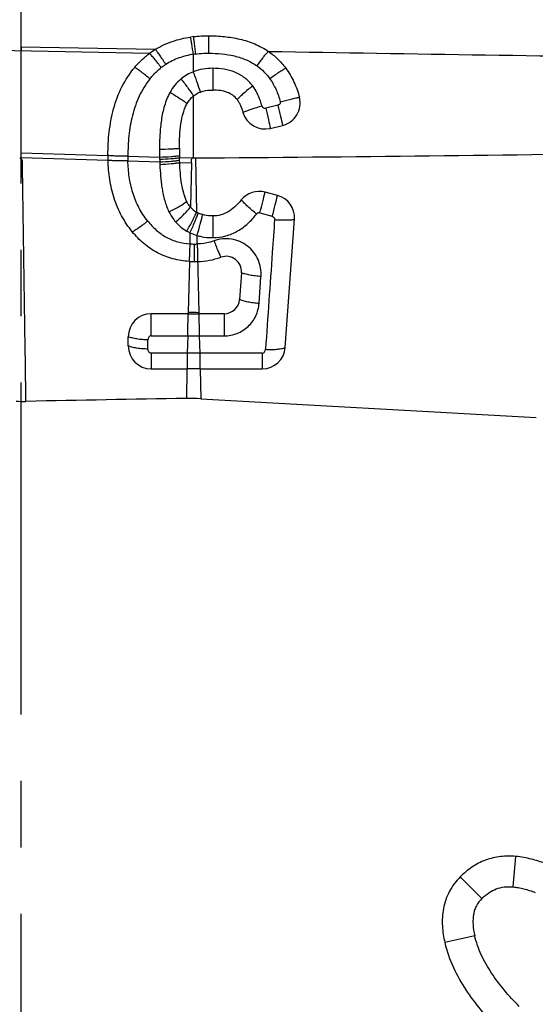
# Model space of a CAD drawing. Units: millimetres. Extents: x 0 to 420, y 0 to 297.
# Drawn here: x 90 to 103, y 150 to 176 of the extents above; entities that cross this region are included whole.
import ezdxf

# ---------------------------------------------------------------- set-up
doc = ezdxf.new("R2010")
doc.units = ezdxf.units.MM
doc.header["$LTSCALE"] = 23.1
doc.linetypes.add('CENTER', pattern=[0.6, 0.375, -0.075, 0.075, -0.075])
doc.layers.add('608072162-000_AXIS', color=7, linetype='CONTINUOUS')
doc.layers.add('608072162-000_CL', color=7, linetype='CONTINUOUS')

msp = doc.modelspace()

# ---------------------------------------------------------------- linework, layer by layer
at = {"layer": '608072162-000_AXIS', "color": 1, "linetype": 'CENTER'}
msp.add_line((89.9382, 129.6932), (89.9382, 182.2209), dxfattribs=at)
at = {"layer": '608072162-000_CL', "color": 9, "linetype": 'CONTINUOUS'}
for p, q in [((94.8365, 174.6683), (94.8366, 175.1234)), ((93.2904, 174.6643), (85.6696, 174.8008)), ((93.4427, 174.7674), (89.9382, 174.828)), ((94.438, 174.1864), (94.4383, 174.639)), ((94.9404, 174.2743), (94.9402, 173.7077)), ((96.6429, 173.3125), (96.3256, 173.2352)), ((89.9382, 172.0705), (92.2067, 171.999)), ((89.9382, 171.9459), (89.9382, 172.0705)), ((89.9382, 171.9459), (92.2083, 171.8756)), ((92.7261, 171.9851), (93.5546, 171.9603)), ((94.0742, 171.9437), (94.4363, 171.9349)), ((94.4872, 171.9351), (94.5186, 170.5223)), ((92.7275, 171.8594), (93.5581, 171.8335)), ((93.5581, 171.8335), (93.5607, 171.7662)), ((94.0785, 171.8166), (94.3861, 171.8076)), ((94.3861, 171.8076), (94.3609, 170.6514)), ((96.1719, 170.501), (96.4942, 170.4148)), ((94.5373, 169.6912), (94.5323, 169.9115)), ((94.3304, 169.2368), (94.3013, 167.9006)), ((96.1507, 168.1367), (96.2001, 168.8414)), ((94.3013, 167.9007), (94.3007, 167.8723)), ((94.5771, 167.8984), (94.5777, 167.8722)), ((93.337, 167.2938), (94.288, 167.2938)), ((94.288, 167.2938), (94.278, 166.8395)), ((94.288, 167.2938), (94.5904, 167.2938)), ((94.5904, 167.2938), (94.6003, 166.8396)), ((93.2497, 166.9502), (93.2501, 167.1914)), ((94.278, 166.8395), (93.3384, 166.8398)), ((94.6003, 166.8396), (94.278, 166.8395)), ((94.2691, 166.4335), (94.2524, 165.6621)), ((94.6092, 166.4334), (94.6264, 165.6548)), ((102.7799, 152.9155), (102.8503, 153.7124)), ((101.9659, 152.612), (101.4003, 153.1777)), ((101.7769, 151.6435), (100.9971, 151.4646))]:
    msp.add_line(p, q, dxfattribs=at)
at = {"layer": '608072162-000_CL', "color": 7, "linetype": 'CONTINUOUS'}
for p, q in [((89.9382, 174.828), (89.9382, 174.7232)), ((96.4437, 172.7083), (96.761, 172.7833)), ((94.0761, 171.8795), (94.0742, 171.9437)), ((94.0785, 171.8166), (94.0761, 171.8795)), ((96.6296, 170.9577), (96.3072, 171.0433)), ((96.8334, 166.9903), (97.0741, 170.3347)), ((95.6903, 168.9404), (95.6402, 168.2436)), ((94.3007, 167.8723), (93.3361, 167.8723)), ((94.3007, 167.8722), (94.5777, 167.8723)), ((95.2412, 167.8723), (94.5777, 167.8722)), ((92.7361, 167.0335), (92.7361, 167.2722)), ((94.5904, 167.2938), (95.2383, 167.294)), ((96.2278, 166.8414), (94.6003, 166.8396)), ((93.3361, 166.4335), (94.2692, 166.4335)), ((94.6092, 166.4335), (94.2692, 166.4335)), ((94.6092, 166.4334), (96.2349, 166.4336)), ((94.6264, 165.6548), (103.3845, 165.1638))]:
    msp.add_line(p, q, dxfattribs=at)
for centre, radius, start, end in [((94.7903, 172.1441), 2.9774, 96.78955, 98.25385), ((94.5595, 172.9543), 2.1295, 121.63261, 126.58289), ((96.6227, 173.3675), 0.6003, 283.31723, 14.49914), ((96.3059, 173.2924), 0.6001, 196.11654, 283.27764), ((103.8418, 172.1854), 9.7705, 179.98217, 181.10468), ((96.7073, 171.9956), 4.5006, 179.95619, 181.528), ((102.7001, 172.1658), 8.6287, 181.1209, 181.47522), ((96.1533, 170.4633), 0.6001, 75.14138, 141.27628), ((96.4754, 170.3777), 0.6002, 355.89475, 75.11449), ((94.8251, 171.0576), 0.6168, 221.18573, 240.20966), ((94.8432, 171.0884), 0.6526, 240.17337, 244.6819), ((95.291, 168.9687), 0.4003, 355.95014, 109.79032), ((94.4693, 171.6763), 2.4434, 266.77167, 271.83388), ((95.2412, 168.2723), 0.4, 270.00846, 355.87752), ((93.3361, 167.2722), 0.6001, 90.00333, 179.99717), ((93.3361, 167.0335), 0.6, 180.0041, 269.9975), ((96.2351, 167.0335), 0.5999, 269.98724, 355.87143), ((89.999, 168.9952), 3.412, 266.79137, 271.16086), ((116.9884, -1163.3005), 1329.157, 90.9801251, 91.160528), ((94.3399, 160.5469), 5.1159, 86.79013, 90.97981)]:
    msp.add_arc(centre, radius, start, end, dxfattribs=at)
at = {"layer": '608072162-000_CL', "color": 9, "linetype": 'CONTINUOUS'}
for centre, radius, start, end in [((-234.3678, 173.3988), 324.3088, 359.765343, 0.233989), ((135.8728, 2441.548), 2267.1759, 269.0022161, 269.2887041), ((94.7938, 172.3405), 2.3259, 97.24854, 98.79367), ((94.6103, 172.9833), 1.654, 122.76224, 127.69313), ((104.705, 172.1555), 11.1524, 179.93646, 181.00291), ((97.0029, 171.9703), 4.2768, 179.80177, 181.48466), ((101.0604, 172.0933), 7.5068, 181.01536, 181.4525), ((102.716, 172.134), 9.1629, 181.44474, 181.87959), ((83.3094, 1683.8847), 1511.9909, 270.4235791, 270.8865493), ((94.8202, 171.0022), 1.1234, 220.96489, 240.34777), ((94.845, 171.0481), 1.1756, 240.40264, 244.90668), ((94.4652, 171.4701), 1.7803, 266.13909, 269.75404), ((94.4664, 171.4895), 1.7996, 269.71744, 272.25682), ((-15.0046, 167.41), 108.3417, 359.93857, 0.244456), ((93.9629, 108.239), 59.6626, 89.410221, 89.675022), ((150.0096, 168.7963), 55.4396, 180.95523, 181.553)]:
    msp.add_arc(centre, radius, start, end, dxfattribs=at)
at = {"layer": '608072162-000_CL', "color": 7, "linetype": 'CONTINUOUS'}
for points, knots in [([(93.4427, 174.7674), (93.5816, 174.8531), (93.8805, 174.9928), (94.2009, 175.0672), (94.3629, 175.0907)], [0, 0, 0, 0, 0.4992943, 1, 1, 1, 1]), ([(94.8366, 175.1234), (94.9728, 175.1234), (95.2454, 175.1112), (95.6495, 175.0459), (96.0397, 174.9219), (96.2809, 174.7925), (96.3928, 174.7159)], [0, 0, 0, 0, 0.2503721, 0.5007231, 0.7507125, 1, 1, 1, 1]), ([(96.3928, 174.7159), (96.4798, 174.6564), (96.6442, 174.5226), (96.7832, 174.3627), (96.8456, 174.2779)], [0, 0, 0, 0, 0.5001594, 1, 1, 1, 1]), ([(92.9047, 174.2991), (92.99, 174.4009), (93.1155, 174.5277), (93.2546, 174.6377), (93.2902, 174.6641)], [0, 0, 0, 0, 0.7497393, 1, 1, 1, 1]), ([(92.2067, 171.999), (92.2067, 172.2035), (92.2269, 172.6132), (92.3371, 173.219), (92.5502, 173.797), (92.774, 174.1432), (92.9047, 174.2991)], [0, 0, 0, 0, 0.2503609, 0.5009603, 0.7509459, 1, 1, 1, 1]), ([(96.8456, 174.2779), (96.9289, 174.1647), (97.0739, 173.9211), (97.1685, 173.6541), (97.2039, 173.5178)], [0, 0, 0, 0, 0.4993415, 1, 1, 1, 1]), ([(94.6182, 173.6549), (94.6421, 173.6639), (94.7464, 173.6966), (94.8567, 173.7077), (94.9402, 173.7077)], [0, 0, 0, 0, 0.2343642, 1, 1, 1, 1]), ([(95.5746, 173.4613), (95.5431, 173.5022), (95.4667, 173.5776), (95.3175, 173.6559), (95.138, 173.6993), (95.0085, 173.7077), (94.9402, 173.7077)], [0, 0, 0, 0, 0.2194977, 0.4497643, 0.7090576, 1, 1, 1, 1]), ([(94.2735, 173.3562), (94.2955, 173.394), (94.3442, 173.4648), (94.4053, 173.5255), (94.4376, 173.5518)], [0, 0, 0, 0, 0.5125627, 1, 1, 1, 1]), ([(94.4376, 173.5518), (94.4509, 173.5626), (94.5066, 173.6043), (94.5692, 173.6364), (94.6182, 173.6549)], [0, 0, 0, 0, 0.2466604, 1, 1, 1, 1]), ([(95.5746, 173.4613), (95.5935, 173.4369), (95.627, 173.3845), (95.6815, 173.2732), (95.7122, 173.1852), (95.7294, 173.1258)], [0, 0, 0, 0, 0.2499569, 0.500066, 1, 1, 1, 1]), ([(94.0712, 172.1884), (94.0712, 172.297), (94.0759, 172.5108), (94.1058, 172.8223), (94.156, 173.0673), (94.2159, 173.2426), (94.2529, 173.3207), (94.2736, 173.3561)], [0, 0, 0, 0, 0.2721356, 0.5360185, 0.7841115, 0.897077, 1, 1, 1, 1]), ([(92.8428, 170.0099), (92.7369, 170.1389), (92.5497, 170.4184), (92.3543, 170.8827), (92.2411, 171.3736), (92.2128, 171.7082), (92.2083, 171.8757)], [0, 0, 0, 0, 0.2495934, 0.4993389, 0.74947, 1, 1, 1, 1]), ([(94.2611, 170.8015), (94.2451, 170.8335), (94.2161, 170.903), (94.1681, 171.0571), (94.1249, 171.2697), (94.0933, 171.5387), (94.0825, 171.7231), (94.0785, 171.8166)], [0, 0, 0, 0, 0.1035086, 0.2172566, 0.4662126, 0.7292354, 1, 1, 1, 1]), ([(94.3609, 170.6514), (94.3513, 170.6624), (94.3132, 170.709), (94.2815, 170.7608), (94.2611, 170.8015)], [0, 0, 0, 0, 0.2430264, 1, 1, 1, 1]), ([(95.6851, 170.8387), (95.6346, 170.7757), (95.5291, 170.6609), (95.3497, 170.5244), (95.155, 170.4399), (95.0186, 170.4217), (94.9517, 170.4217)], [0, 0, 0, 0, 0.2778491, 0.5336187, 0.7699538, 1, 1, 1, 1]), ([(94.6766, 170.4566), (94.6667, 170.4594), (94.6284, 170.4711), (94.5911, 170.4858), (94.5641, 170.4985)], [0, 0, 0, 0, 0.2561228, 1, 1, 1, 1]), ([(94.9517, 170.4217), (94.9273, 170.4217), (94.8347, 170.4243), (94.7422, 170.438), (94.6766, 170.4566)], [0, 0, 0, 0, 0.2638443, 1, 1, 1, 1]), ([(94.3304, 169.2369), (94.1863, 169.2451), (93.9703, 169.2778), (93.6954, 169.3673), (93.4985, 169.4576), (93.313, 169.569), (93.0844, 169.7434), (92.9337, 169.8992), (92.8428, 170.0099)], [0, 0, 0, 0, 0.2507115, 0.3760899, 0.5012754, 0.6262932, 0.7511139, 1, 1, 1, 1]), ([(94.5475, 169.2342), (94.6509, 169.2375), (94.8573, 169.2577), (95.0584, 169.3103), (95.1555, 169.3453)], [0, 0, 0, 0, 0.5004187, 1, 1, 1, 1]), ([(102.8503, 153.7124), (102.7192, 153.724), (102.45, 153.7233), (102.0549, 153.6299), (101.6966, 153.4421), (101.4925, 153.2699), (101.4003, 153.1777)], [0, 0, 0, 0, 0.2472455, 0.5016571, 0.7550287, 1, 1, 1, 1]), ([(103.6202, 153.5293), (103.4998, 153.571), (103.3141, 153.6282), (103.0562, 153.6871), (102.9204, 153.7063), (102.8503, 153.7125)], [0, 0, 0, 0, 0.4819773, 0.7339441, 1, 1, 1, 1]), ([(101.4003, 153.1777), (101.2891, 153.0665), (101.1416, 152.8747), (101.0151, 152.5831), (100.9347, 152.2803), (100.9185, 151.8999), (100.9649, 151.6053), (100.9972, 151.4646)], [0, 0, 0, 0, 0.2562314, 0.386689, 0.5160847, 0.7648417, 1, 1, 1, 1]), ([(100.9971, 151.4646), (101.0485, 151.2407), (101.1997, 150.8096), (101.532, 150.2239), (101.9275, 149.6994), (102.222, 149.3823), (102.3735, 149.2308)], [0, 0, 0, 0, 0.259487, 0.5118011, 0.758017, 1, 1, 1, 1])]:
    msp.add_open_spline(points, degree=3, knots=knots, dxfattribs=at)
at = {"layer": '608072162-000_CL', "color": 9, "linetype": 'CONTINUOUS'}
for points, knots in [([(94.4383, 174.639), (94.4244, 174.7315), (94.4048, 174.8591), (94.3788, 175.0096), (94.3679, 175.0676), (94.3629, 175.0907)], [0, 0, 0, 0, 0.6130945, 0.8454496, 1, 1, 1, 1]), ([(94.5004, 174.6477), (94.489, 174.7405), (94.4728, 174.8684), (94.4515, 175.0192), (94.4425, 175.0775), (94.4383, 175.1006)], [0, 0, 0, 0, 0.6133393, 0.8456217, 1, 1, 1, 1]), ([(93.7153, 174.3741), (93.6889, 174.4166), (93.6373, 174.498), (93.5631, 174.6094), (93.4992, 174.6985), (93.4601, 174.7484), (93.4427, 174.7674)], [0, 0, 0, 0, 0.3132277, 0.6034595, 0.8383839, 1, 1, 1, 1]), ([(96.0996, 174.3352), (96.1279, 174.3765), (96.1835, 174.4554), (96.2633, 174.5634), (96.332, 174.6496), (96.3742, 174.6977), (96.3928, 174.7159)], [0, 0, 0, 0, 0.3122425, 0.6020767, 0.837338, 1, 1, 1, 1]), ([(93.599, 174.2921), (93.5692, 174.3323), (93.5106, 174.4094), (93.4265, 174.5149), (93.354, 174.5992), (93.3097, 174.6462), (93.2902, 174.6641)], [0, 0, 0, 0, 0.3108615, 0.6001867, 0.8359555, 1, 1, 1, 1]), ([(94.4383, 174.639), (94.3106, 174.6191), (94.0581, 174.5578), (93.8239, 174.4436), (93.7153, 174.3741)], [0, 0, 0, 0, 0.5005382, 1, 1, 1, 1]), ([(94.5004, 174.6477), (94.5281, 174.6512), (94.6397, 174.6635), (94.7521, 174.6683), (94.8365, 174.6683)], [0, 0, 0, 0, 0.2485949, 1, 1, 1, 1]), ([(94.8365, 174.6682), (94.9502, 174.6683), (95.1759, 174.6587), (95.5074, 174.6048), (95.821, 174.5027), (96.0123, 174.3972), (96.0995, 174.3351)], [0, 0, 0, 0, 0.2571934, 0.5100379, 0.7577011, 1, 1, 1, 1]), ([(93.3013, 173.9984), (93.2264, 174.0618), (93.1196, 174.149), (92.9857, 174.2471), (92.9292, 174.2849), (92.9047, 174.2991)], [0, 0, 0, 0, 0.591081, 0.8292667, 1, 1, 1, 1]), ([(93.3013, 173.9984), (93.3235, 174.0258), (93.414, 174.1321), (93.5165, 174.2283), (93.5991, 174.292)], [0, 0, 0, 0, 0.2526208, 1, 1, 1, 1]), ([(94.438, 174.1864), (94.3793, 174.1638), (94.2652, 174.1092), (94.1617, 174.0366), (94.1133, 173.9964)], [0, 0, 0, 0, 0.500219, 1, 1, 1, 1]), ([(94.9404, 174.2743), (94.855, 174.2741), (94.6839, 174.2615), (94.5174, 174.2175), (94.438, 174.1864)], [0, 0, 0, 0, 0.5002396, 1, 1, 1, 1]), ([(94.6182, 173.6549), (94.5951, 173.7342), (94.5366, 173.9119), (94.4741, 174.0883), (94.438, 174.1864)], [0, 0, 0, 0, 0.441074, 1, 1, 1, 1]), ([(95.9829, 173.8159), (95.9248, 173.895), (95.7835, 174.0364), (95.5236, 174.1824), (95.2365, 174.2615), (95.0389, 174.275), (94.9404, 174.2743)], [0, 0, 0, 0, 0.2494674, 0.4994572, 0.7496671, 1, 1, 1, 1]), ([(96.0996, 174.3352), (96.1632, 174.2899), (96.2827, 174.1882), (96.3832, 174.0678), (96.4284, 174.0042)], [0, 0, 0, 0, 0.500096, 1, 1, 1, 1]), ([(96.4284, 174.0042), (96.4689, 174.0343), (96.5485, 174.0919), (96.6623, 174.1699), (96.7604, 174.2317), (96.8199, 174.2655), (96.8456, 174.2779)], [0, 0, 0, 0, 0.3034022, 0.5898445, 0.828277, 1, 1, 1, 1]), ([(93.3013, 173.9984), (93.1905, 173.8601), (93.0047, 173.5528), (92.8312, 173.0459), (92.7427, 172.5184), (92.7265, 172.1626), (92.7261, 171.9851)], [0, 0, 0, 0, 0.2494876, 0.4996645, 0.7501028, 1, 1, 1, 1]), ([(94.1133, 173.9964), (94.0552, 173.9482), (93.9485, 173.8396), (93.8636, 173.7136), (93.8263, 173.6479)], [0, 0, 0, 0, 0.4999103, 1, 1, 1, 1]), ([(94.1133, 173.9964), (94.1776, 173.9154), (94.268, 173.7975), (94.3744, 173.648), (94.419, 173.5815), (94.4376, 173.5518)], [0, 0, 0, 0, 0.563619, 0.8094581, 1, 1, 1, 1]), ([(96.4284, 174.0042), (96.4923, 173.9141), (96.6022, 173.7203), (96.6739, 173.5097), (96.7009, 173.4024)], [0, 0, 0, 0, 0.4995408, 1, 1, 1, 1]), ([(95.9829, 173.8159), (95.9026, 173.7522), (95.7894, 173.6591), (95.6547, 173.5392), (95.5983, 173.4855), (95.5746, 173.4613)], [0, 0, 0, 0, 0.5681567, 0.8125706, 1, 1, 1, 1]), ([(96.2271, 173.2891), (96.214, 173.336), (96.1776, 173.4521), (96.1028, 173.6322), (96.0265, 173.7575), (95.9829, 173.8159)], [0, 0, 0, 0, 0.2503115, 0.6253697, 1, 1, 1, 1]), ([(93.8263, 173.6479), (93.766, 173.5367), (93.6706, 173.2999), (93.6065, 172.9888), (93.5766, 172.737), (93.5562, 172.4844), (93.5514, 172.2944), (93.5524, 172.1678)], [0, 0, 0, 0, 0.2497547, 0.4998383, 0.6250433, 0.750182, 1, 1, 1, 1]), ([(93.8263, 173.6479), (93.9136, 173.5958), (94.0369, 173.5195), (94.185, 173.4205), (94.2473, 173.3762), (94.2735, 173.3562)], [0, 0, 0, 0, 0.5706333, 0.8144032, 1, 1, 1, 1]), ([(94.4363, 171.9349), (94.4363, 172.0694), (94.4366, 172.6084), (94.4371, 173.1474), (94.4376, 173.5518)], [0, 0, 0, 0, 0.2496428, 1, 1, 1, 1]), ([(96.7009, 173.4024), (96.795, 173.4274), (96.9307, 173.4616), (97.0987, 173.4986), (97.172, 173.5128), (97.2039, 173.5178)], [0, 0, 0, 0, 0.5660642, 0.8126647, 1, 1, 1, 1]), ([(96.2271, 173.2891), (96.1307, 173.2603), (95.9942, 173.218), (95.8287, 173.1623), (95.759, 173.1373), (95.7294, 173.1258)], [0, 0, 0, 0, 0.5757191, 0.8180511, 1, 1, 1, 1]), ([(96.2271, 173.2891), (96.2299, 173.2792), (96.24, 173.2606), (96.2722, 173.2345), (96.3059, 173.2305), (96.3256, 173.2352)], [0, 0, 0, 0, 0.2515406, 0.5036448, 1, 1, 1, 1]), ([(96.3256, 173.2352), (96.3486, 173.1344), (96.3883, 172.9589), (96.4275, 172.7832), (96.4437, 172.7083)], [0, 0, 0, 0, 0.5740073, 1, 1, 1, 1]), ([(96.7009, 173.4024), (96.703, 173.3927), (96.704, 173.3725), (96.6928, 173.3442), (96.6708, 173.3232), (96.6524, 173.3154), (96.6429, 173.3125)], [0, 0, 0, 0, 0.2498414, 0.4996787, 0.7495855, 1, 1, 1, 1]), ([(96.6429, 173.3125), (96.6655, 173.2138), (96.7053, 173.0375), (96.7445, 172.8611), (96.761, 172.7833)], [0, 0, 0, 0, 0.559898, 1, 1, 1, 1]), ([(93.5524, 172.1678), (93.6523, 172.1679), (93.7941, 172.1702), (93.967, 172.1789), (94.0401, 172.1848), (94.0712, 172.1884)], [0, 0, 0, 0, 0.5768225, 0.8187765, 1, 1, 1, 1]), ([(89.973, 171.8572), (89.9582, 171.8761), (89.9421, 171.9056), (89.9382, 171.9377), (89.9382, 171.9457)], [0, 0, 0, 0, 0.7488001, 1, 1, 1, 1]), ([(92.7261, 171.9851), (92.6745, 171.9841), (92.5746, 171.9833), (92.4333, 171.9845), (92.3117, 171.9888), (92.2384, 171.9949), (92.2067, 171.999)], [0, 0, 0, 0, 0.2979652, 0.5761539, 0.815404, 1, 1, 1, 1]), ([(92.7275, 171.8594), (92.6278, 171.8571), (92.4864, 171.8567), (92.3133, 171.8647), (92.24, 171.8712), (92.2083, 171.8757)], [0, 0, 0, 0, 0.5759533, 0.8152695, 1, 1, 1, 1]), ([(93.5546, 171.9603), (93.6545, 171.9622), (93.7958, 171.9677), (93.9685, 171.9823), (94.0415, 171.9915), (94.073, 171.997)], [0, 0, 0, 0, 0.5759946, 0.8153479, 1, 1, 1, 1]), ([(93.556, 171.903), (93.6558, 171.9056), (93.7976, 171.9122), (93.9703, 171.9283), (94.0432, 171.938), (94.0743, 171.9437)], [0, 0, 0, 0, 0.5758509, 0.8179731, 1, 1, 1, 1]), ([(93.5581, 171.8335), (93.6579, 171.837), (93.7996, 171.8448), (93.9722, 171.8628), (94.0451, 171.8734), (94.0761, 171.8795)], [0, 0, 0, 0, 0.5755801, 0.8177577, 1, 1, 1, 1]), ([(94.3861, 171.8076), (94.3864, 171.8141), (94.3869, 171.827), (94.3871, 171.8465), (94.3867, 171.866), (94.385, 171.8854), (94.3865, 171.9055), (94.4036, 171.9268), (94.4234, 171.9332), (94.4363, 171.9349)], [0, 0, 0, 0, 0.1249705, 0.2494928, 0.3737588, 0.5010296, 0.6246809, 0.7501296, 1, 1, 1, 1]), ([(90.0682, 165.5839), (90.0606, 166.0944), (90.0293, 168.1855), (89.9975, 170.2766), (89.973, 171.8572)], [0, 0, 0, 0, 0.2441103, 1, 1, 1, 1]), ([(93.2448, 170.288), (93.1558, 170.3961), (93.0026, 170.6338), (92.8446, 171.0256), (92.7531, 171.4382), (92.7309, 171.719), (92.7275, 171.8594)], [0, 0, 0, 0, 0.2496477, 0.4995194, 0.7495658, 1, 1, 1, 1]), ([(93.5607, 171.7662), (93.6604, 171.7706), (93.8016, 171.7796), (93.9741, 171.7988), (94.047, 171.8101), (94.0785, 171.8166)], [0, 0, 0, 0, 0.575399, 0.8148836, 1, 1, 1, 1]), ([(93.5607, 171.7662), (93.5644, 171.6603), (93.5746, 171.5017), (93.5972, 171.291), (93.6187, 171.1337), (93.6474, 170.9776), (93.6984, 170.7725), (93.7537, 170.623), (93.7985, 170.5274)], [0, 0, 0, 0, 0.2503562, 0.3754919, 0.5005765, 0.6255126, 0.7504245, 1, 1, 1, 1]), ([(96.1719, 170.501), (96.1979, 170.5987), (96.2445, 170.7791), (96.2887, 170.9602), (96.3072, 171.0433)], [0, 0, 0, 0, 0.542823, 1, 1, 1, 1]), ([(96.4942, 170.4148), (96.5208, 170.5147), (96.5675, 170.6953), (96.6116, 170.8765), (96.6296, 170.9577)], [0, 0, 0, 0, 0.5540513, 1, 1, 1, 1]), ([(93.7985, 170.5274), (93.8443, 170.5502), (93.9341, 170.5969), (94.0608, 170.668), (94.1699, 170.7357), (94.2342, 170.7804), (94.2611, 170.8015)], [0, 0, 0, 0, 0.2848736, 0.5642421, 0.8092947, 1, 1, 1, 1]), ([(93.9719, 170.2657), (94.049, 170.3327), (94.1574, 170.4324), (94.2849, 170.5634), (94.3385, 170.6237), (94.3609, 170.6514)], [0, 0, 0, 0, 0.5586468, 0.8053142, 1, 1, 1, 1]), ([(96.0871, 170.4727), (96.0092, 170.5348), (95.8981, 170.6283), (95.766, 170.7527), (95.709, 170.8114), (95.6851, 170.8387)], [0, 0, 0, 0, 0.5494633, 0.7998346, 1, 1, 1, 1]), ([(93.7985, 170.5274), (93.8336, 170.4571), (93.8886, 170.3669), (93.9546, 170.2854), (93.9719, 170.2657)], [0, 0, 0, 0, 0.7496105, 1, 1, 1, 1]), ([(94.2644, 170.0259), (94.3154, 170.1152), (94.3868, 170.2461), (94.4695, 170.4126), (94.5042, 170.4882), (94.5186, 170.5223)], [0, 0, 0, 0, 0.5527837, 0.801163, 1, 1, 1, 1]), ([(94.3465, 169.9834), (94.3903, 170.0766), (94.4514, 170.2128), (94.5222, 170.3853), (94.5518, 170.4634), (94.5642, 170.4985)], [0, 0, 0, 0, 0.5518181, 0.8004573, 1, 1, 1, 1]), ([(94.5323, 169.9115), (94.5608, 170.0109), (94.6108, 170.1921), (94.6575, 170.3742), (94.6766, 170.4566)], [0, 0, 0, 0, 0.5501024, 1, 1, 1, 1]), ([(94.9492, 169.8566), (94.9491, 169.9082), (94.9493, 170.0965), (94.95, 170.2849), (94.9517, 170.4217)], [0, 0, 0, 0, 0.2735974, 1, 1, 1, 1]), ([(94.9492, 169.8566), (95.0609, 169.854), (95.2859, 169.8871), (95.545, 169.998), (95.7324, 170.1201), (95.9045, 170.262), (96.0175, 170.3859), (96.0871, 170.4727)], [0, 0, 0, 0, 0.2505352, 0.5009952, 0.6259595, 0.7507447, 1, 1, 1, 1]), ([(96.1719, 170.501), (96.1568, 170.505), (96.1237, 170.5041), (96.0968, 170.4848), (96.0871, 170.4727)], [0, 0, 0, 0, 0.5009309, 1, 1, 1, 1]), ([(96.5553, 170.3268), (96.5351, 170.0417), (96.4555, 168.914), (96.3764, 167.7862), (96.3177, 166.9435)], [0, 0, 0, 0, 0.252769, 1, 1, 1, 1]), ([(96.4942, 170.4148), (96.5126, 170.4099), (96.5467, 170.3857), (96.5566, 170.3457), (96.5553, 170.3268)], [0, 0, 0, 0, 0.5009103, 1, 1, 1, 1]), ([(96.5553, 170.3268), (96.6058, 170.3232), (96.7052, 170.3181), (96.8467, 170.3163), (96.9693, 170.3213), (97.0428, 170.329), (97.0742, 170.3347)], [0, 0, 0, 0, 0.2922563, 0.5740604, 0.8162922, 1, 1, 1, 1]), ([(93.2448, 170.288), (93.2061, 170.2566), (93.1299, 170.1971), (93.0205, 170.1171), (92.9258, 170.0547), (92.868, 170.0215), (92.8428, 170.0099)], [0, 0, 0, 0, 0.3056246, 0.5924463, 0.8298762, 1, 1, 1, 1]), ([(93.2448, 170.288), (93.3121, 170.2048), (93.459, 170.0475), (93.6789, 169.8906), (93.8729, 169.7972), (94.077, 169.7274), (94.2379, 169.7013), (94.3453, 169.6938)], [0, 0, 0, 0, 0.2490003, 0.4986281, 0.6238767, 0.7492642, 1, 1, 1, 1]), ([(94.3465, 169.9834), (94.3454, 169.9593), (94.3433, 169.899), (94.3442, 169.8024), (94.3448, 169.73), (94.3453, 169.6938)], [0, 0, 0, 0, 0.2502081, 0.6252462, 1, 1, 1, 1]), ([(94.5323, 169.9115), (94.5661, 169.9019), (94.7027, 169.8688), (94.8439, 169.8566), (94.9492, 169.8566)], [0, 0, 0, 0, 0.2501867, 1, 1, 1, 1]), ([(96.2012, 168.8413), (96.2067, 168.9161), (96.199, 169.068), (96.133, 169.2864), (96.015, 169.4832), (95.8518, 169.6459), (95.6526, 169.7636), (95.4295, 169.8279), (95.1975, 169.8341), (95.0463, 169.7994), (94.9745, 169.773)], [0, 0, 0, 0, 0.1232881, 0.2472111, 0.3716044, 0.4966762, 0.6222493, 0.7481083, 0.8742111, 1, 1, 1, 1]), ([(94.3453, 169.6938), (94.3418, 169.6443), (94.3354, 169.551), (94.3308, 169.4225), (94.3299, 169.3197), (94.3295, 169.2607), (94.3304, 169.2369)], [0, 0, 0, 0, 0.3255995, 0.6133794, 0.8433117, 1, 1, 1, 1]), ([(94.4575, 169.6899), (94.4571, 169.5964), (94.4567, 169.4441), (94.4564, 169.2918), (94.4568, 169.233)], [0, 0, 0, 0, 0.6136426, 1, 1, 1, 1]), ([(94.9745, 169.7731), (94.9402, 169.7605), (94.7984, 169.7158), (94.6494, 169.6957), (94.5373, 169.6913)], [0, 0, 0, 0, 0.245317, 1, 1, 1, 1]), ([(94.5373, 169.6912), (94.5395, 169.5978), (94.5431, 169.4454), (94.5468, 169.2931), (94.5475, 169.2342)], [0, 0, 0, 0, 0.6135531, 1, 1, 1, 1]), ([(94.9745, 169.773), (94.9916, 169.727), (95.0252, 169.639), (95.0739, 169.518), (95.1166, 169.4212), (95.1432, 169.3665), (95.1555, 169.3453)], [0, 0, 0, 0, 0.3169601, 0.6082148, 0.8417049, 1, 1, 1, 1]), ([(94.5475, 169.2342), (94.55, 169.1224), (94.5601, 168.6771), (94.5697, 168.2318), (94.5771, 167.8984)], [0, 0, 0, 0, 0.2511546, 1, 1, 1, 1]), ([(96.2012, 168.8413), (96.1509, 168.845), (96.0521, 168.855), (95.9121, 168.8765), (95.7916, 168.9042), (95.7202, 168.9274), (95.6903, 168.9404)], [0, 0, 0, 0, 0.2898848, 0.5701612, 0.8128787, 1, 1, 1, 1]), ([(95.2383, 167.294), (95.3531, 167.294), (95.5839, 167.3377), (95.8785, 167.5241), (96.0827, 167.8027), (96.1414, 168.0253), (96.1496, 168.1367)], [0, 0, 0, 0, 0.2537067, 0.5048068, 0.7530787, 1, 1, 1, 1]), ([(96.1496, 168.1367), (96.0994, 168.1404), (96.001, 168.1507), (95.8614, 168.1737), (95.7411, 168.2038), (95.6699, 168.2293), (95.6402, 168.2436)], [0, 0, 0, 0, 0.2884503, 0.5678772, 0.810961, 1, 1, 1, 1]), ([(94.288, 167.2938), (94.2891, 167.345), (94.2912, 167.4477), (94.2949, 167.5986), (94.2977, 167.7403), (94.2988, 167.8304), (94.3007, 167.8723)], [0, 0, 0, 0, 0.265452, 0.5325187, 0.7829873, 1, 1, 1, 1]), ([(95.2412, 167.8723), (95.2406, 167.8311), (95.2383, 167.6383), (95.2378, 167.4455), (95.2383, 167.2939)], [0, 0, 0, 0, 0.2135999, 1, 1, 1, 1]), ([(93.2501, 167.1914), (93.2019, 167.1914), (93.1057, 167.1949), (92.9666, 167.2093), (92.8427, 167.2339), (92.7678, 167.2577), (92.7361, 167.2722)], [0, 0, 0, 0, 0.2764338, 0.5518068, 0.8001169, 1, 1, 1, 1]), ([(93.337, 167.2938), (93.3244, 167.294), (93.299, 167.2873), (93.2708, 167.2614), (93.2545, 167.2278), (93.2504, 167.2035), (93.2501, 167.1914)], [0, 0, 0, 0, 0.2550771, 0.5060715, 0.7547144, 1, 1, 1, 1]), ([(93.2497, 166.9502), (93.1998, 166.9502), (93.1014, 166.954), (92.9612, 166.9694), (92.8391, 166.995), (92.7665, 167.0192), (92.7361, 167.0335)], [0, 0, 0, 0, 0.2859637, 0.5637862, 0.8074205, 1, 1, 1, 1]), ([(96.3177, 166.9435), (96.3657, 166.9402), (96.4616, 166.937), (96.6007, 166.942), (96.7252, 166.9586), (96.8011, 166.9777), (96.8334, 166.9903)], [0, 0, 0, 0, 0.2768329, 0.5522618, 0.8003877, 1, 1, 1, 1]), ([(93.3384, 166.8398), (93.3252, 166.8399), (93.305, 166.8456), (93.2849, 166.8626), (93.2686, 166.8827), (93.2547, 166.9121), (93.2507, 166.9375), (93.2497, 166.9502)], [0, 0, 0, 0, 0.2544124, 0.3808124, 0.5066399, 0.7537959, 1, 1, 1, 1]), ([(93.3384, 166.8398), (93.3384, 166.7533), (93.3384, 166.6366), (93.3373, 166.5012), (93.3367, 166.4522), (93.3361, 166.4335)], [0, 0, 0, 0, 0.6386382, 0.8618693, 1, 1, 1, 1]), ([(94.278, 166.8395), (94.2778, 166.7928), (94.2767, 166.7064), (94.2741, 166.6035), (94.2725, 166.5335), (94.2721, 166.4924), (94.2717, 166.46), (94.2706, 166.4412), (94.2692, 166.4335)], [0, 0, 0, 0, 0.3446983, 0.6386566, 0.7600731, 0.8617967, 0.9421887, 1, 1, 1, 1]), ([(94.6003, 166.8397), (94.6007, 166.793), (94.6016, 166.7065), (94.6034, 166.5897), (94.6058, 166.5009), (94.6078, 166.4519), (94.6092, 166.4332)], [0, 0, 0, 0, 0.3444148, 0.6382697, 0.8615747, 1, 1, 1, 1]), ([(96.2278, 166.8414), (96.2404, 166.8414), (96.2655, 166.8491), (96.2935, 166.8747), (96.3112, 166.9074), (96.3169, 166.9314), (96.3177, 166.9435)], [0, 0, 0, 0, 0.2550817, 0.5061146, 0.7544977, 1, 1, 1, 1]), ([(96.2278, 166.8414), (96.228, 166.7968), (96.2287, 166.7119), (96.23, 166.5955), (96.232, 166.5041), (96.2336, 166.453), (96.2349, 166.4335)], [0, 0, 0, 0, 0.3275024, 0.6246107, 0.8562743, 1, 1, 1, 1]), ([(101.9659, 152.6121), (102.0217, 152.6678), (102.1374, 152.7671), (102.3361, 152.873), (102.5537, 152.9235), (102.7033, 152.9223), (102.7799, 152.9156)], [0, 0, 0, 0, 0.2629902, 0.5050366, 0.7435757, 1, 1, 1, 1]), ([(102.7799, 152.9155), (102.8243, 152.9116), (102.9176, 152.8974), (103.1116, 152.8539), (103.259, 152.8077), (103.3578, 152.7735)], [0, 0, 0, 0, 0.224386, 0.4738095, 1, 1, 1, 1]), ([(101.9659, 152.612), (101.9096, 152.5557), (101.8345, 152.4626), (101.7714, 152.3184), (101.7425, 152.2018), (101.7297, 152.0745), (101.7319, 151.8859), (101.7545, 151.7409), (101.7769, 151.6435)], [0, 0, 0, 0, 0.2308342, 0.3402918, 0.454088, 0.5773458, 0.7103954, 1, 1, 1, 1]), ([(102.9393, 149.7966), (102.8043, 149.9315), (102.5467, 150.2088), (102.2077, 150.6566), (101.9375, 151.1322), (101.8162, 151.4723), (101.7769, 151.6435)], [0, 0, 0, 0, 0.2592377, 0.5135705, 0.7613248, 1, 1, 1, 1])]:
    msp.add_open_spline(points, degree=3, knots=knots, dxfattribs=at)
at = {"layer": '608072162-000_CL', "color": 7, "linetype": 'CONTINUOUS'}
msp.add_open_spline([(94.4383, 175.1006), (94.5704, 175.1164), (94.7036, 175.1234), (94.8366, 175.1234)], degree=3, dxfattribs=at)
at = {"layer": '608072162-000_CL', "color": 9, "linetype": 'CONTINUOUS'}
for points in [[(89.9038, 171.9451), (89.9272, 171.9161), (89.9507, 171.8871), (89.973, 171.8572)], [(94.4363, 171.9349), (94.4531, 171.9374), (94.4703, 171.9368), (94.4872, 171.9351)], [(94.3465, 169.9834), (94.4062, 169.9544), (94.4687, 169.9305), (94.5323, 169.9115)]]:
    msp.add_open_spline(points, degree=3, dxfattribs=at)

doc.saveas('drawing.dxf')
